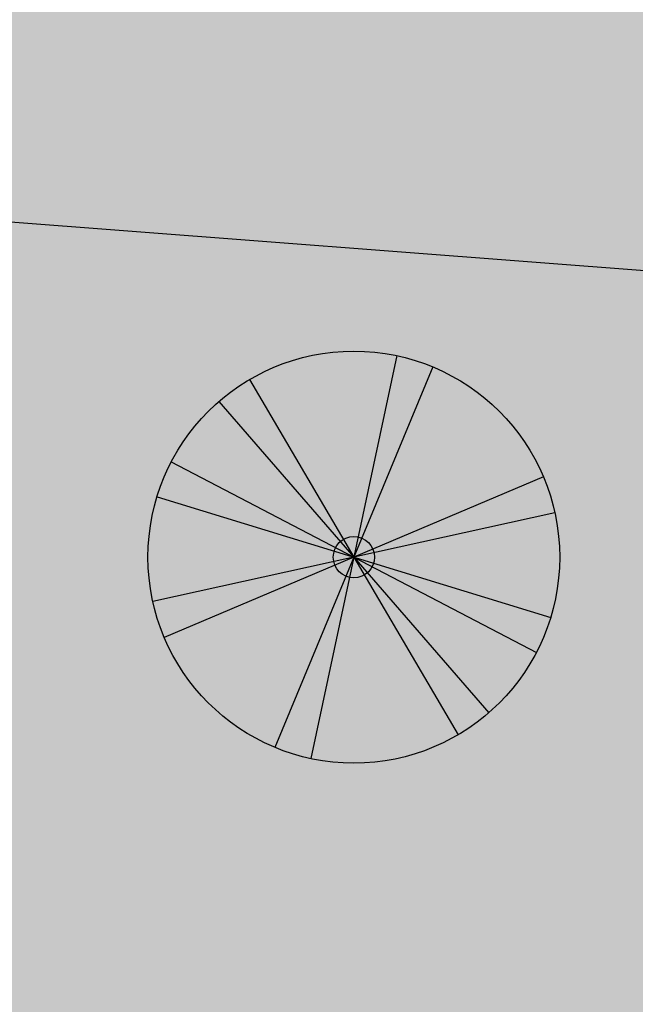
# Model space of a CAD drawing. Units: centimetres. Extents: x 58915 to 118006, y 135282 to 187460.
# Drawn here: x 100102 to 100591, y 166749 to 167530 of the extents above; entities that cross this region are included whole.
import ezdxf

# ---------------------------------------------------------------- set-up
doc = ezdxf.new("R2010")
doc.units = ezdxf.units.CM
doc.header["$LTSCALE"] = 10
for name, color, linetype in [('ARVORES', 70, 'Continuous'), ('GRAMA', 71, 'Continuous'), ('GRAMA MAL-ME-QUER', 91, 'Continuous'), ('HACHURA CBUQ', 253, 'Continuous'), ('PG-MF', 3, 'Continuous')]:
    doc.layers.add(name, color=color, linetype=linetype)

# ---------------------------------------------------------------- blocks, each defined once
blk = doc.blocks.new('ARVORES-DIVERSAS')
at = {"layer": 'ARVORES'}
h = blk.add_hatch(color=3, dxfattribs=at)
edge = h.paths.add_edge_path()
edge.add_arc((0, -6.394884621840902e-13), 0.5, 0, 360)
at = {"layer": 'ARVORES', "color": 70}
for p, q in [((0.9111776274606882, 4.916274537819021), (-0.9111776274607735, -4.916274537820485)), ((0, 4.999999999999361), (0, -5.000000000000639)), ((-3.213938048432681, -3.830222215595569), (3.213938048432681, 3.830222215594148)), ((-3.504546321499262, 3.566252245770301), (3.504546321499191, -3.566252245771537)), ((-3.858122916938669, -3.180391101389503), (3.858122916938598, 3.180391101388267)), ((-4.095760221444991, 2.867882181754524), (4.09576022144492, -2.867882181755974)), ((-4.755282581475797, -1.545084971875355), (4.755282581475768, 1.545084971874076)), ((-4.95722430686908, -0.6526309611009395), (4.957224306868994, 0.6526309610996606))]:
    blk.add_line(p, q, dxfattribs=at)
at = {"layer": 'ARVORES'}
blk.add_circle((-7.105427357601002e-14, -6.394884621840902e-13), 5, dxfattribs=at)
at = {"layer": 'ARVORES', "color": 3, "linetype": 'Continuous'}
blk.add_circle((0, -6.394884621840902e-13), 0.5, dxfattribs=at)
at = {"layer": 'ARVORES', "color": 3}
blk.add_circle((0, -6.394884621840902e-13), 0.5, dxfattribs=at)

msp = doc.modelspace()

# ---------------------------------------------------------------- hatches: boundary and pattern name
at = {"layer": 'GRAMA'}
h = msp.add_hatch(color=256, dxfattribs=at)
edge = h.paths.add_edge_path()
edge.add_line((117920.5730401925, 167029.84462465), (117920.5730401925, 167747.8161124298))
edge.add_arc((122345.6327746962, 133305.9161744424), 34724.99999988862, 97.32119510550413, 99.52775700027978)
edge.add_arc((110804.3747083487, 202069.096636617), 35000.00000030942, 270.0000066354088, 279.52775700027945, ccw=False)
edge.add_line((110804.3787616893, 167069.0966363078), (104992.1551765423, 167069.0959631957))
edge.add_arc((104992.1522494512, 192344.0959637488), 25275.00000055325, 265.63851032427226, 270.00000663540914, ccw=False)
edge.add_line((103070.0173171357, 167142.2900298492), (99699.85140302143, 167399.3316739365))
edge.add_arc((101023.1071227919, 168542.0467413983), 1748.371649652812, 220.8126857758861, 278.9818023844628)
edge.add_arc((101868.6066008587, 164308.6650043386), 2571.009464205752, 67.3699405673683, 102.86717657687149, ccw=False)
edge.add_arc((103598.0321777028, 168917.8938103711), 2355.474988411308, 251.685853003823, 283.8654919945789)
edge.add_arc((104483.2513789267, 165025.851903919), 1636.934515647721, 51.77823210519648, 101.29979511310898, ccw=False)
edge.add_line((105496.0340825032, 166311.8634916798), (110902.9345830104, 166310.4819463372))
edge.add_arc((110911.7434697519, 200785.4808212715), 34475.00000033653, 269.9853600569111, 281.4900487070934)
edge.add_arc((124855.5849420032, 132188.3286577776), 35524.99999926922, 101.25728196411069, 101.4900487070932, ccw=False)
at = {"layer": 'GRAMA MAL-ME-QUER'}
h = msp.add_hatch(color=256, dxfattribs=at)
edge = h.paths.add_edge_path()
edge.add_arc((102438.6725676646, 130787.6435345198), 35524.99999986553, 89.98536005691142, 93.00704896905671, ccw=False)
edge.add_line((102447.7497453727, 166312.6423747069), (105496.0340825032, 166311.8634916798))
edge.add_arc((104483.2513789267, 165025.851903919), 1636.934515647721, 51.77823210519652, 101.299795113109)
edge.add_arc((103598.0321777029, 168917.8938103711), 2355.474988411261, 251.6858530038216, 283.8654919945774, ccw=False)
edge.add_arc((101868.6066008588, 164308.6650043386), 2571.009464205822, 67.36994056736965, 102.8671765768725)
edge.add_arc((101023.1071227919, 168542.0467413983), 1748.371649652814, 220.8126857758861, 278.9818023844628, ccw=False)
edge.add_line((99699.85140302143, 167399.3316739365), (98315.47376778649, 167504.9177822964))
edge.add_arc((98307.86888179889, 167405.2073730077), 100.0000000570246, 85.63851032427885, 168.1080097391331)
edge.add_arc((94442.64456334502, 168219.1735691557), 3849.999999998523, 329.6061218845873, 348.1080097391257, ccw=False)
edge.add_arc((97849.78710669934, 166220.7042325732), 100.0000000008819, 149.6061218846044, 273.0070489690636)
edge.add_line((97855.03298819542, 166120.8419237299), (100575.0731662085, 166263.7287506388))
at = {"layer": 'HACHURA CBUQ', "lineweight": -2, "ltscale": 2}
h = msp.add_hatch(color=254, dxfattribs=at)
edge = h.paths.add_edge_path()
edge.add_line((75119.1684949547, 168849.0924936328), (75208.20544364066, 167670.9424153173))
edge.add_line((75208.20544356108, 167670.942415351), (78330.3069098096, 167680.9172772176))
edge.add_line((78330.30690982565, 167680.9172772411), (80493.65389333347, 167680.9172772534))
edge.add_line((80493.65389341116, 167680.9172772411), (80737.94735098655, 167680.9172771936))
edge.add_line((80737.94735096022, 167680.917277148), (83521.26743237497, 167680.9172771336))
edge.add_line((83521.26743238047, 167680.9172771946), (95763.96607914653, 167667.4171023133))
edge.add_line((95763.96607908979, 167667.417102268), (96778.08241323431, 167619.8624645357))
edge.add_line((96778.08241335303, 167619.8624645434), (96986.88612555583, 167605.8483420855))
edge.add_line((96986.88612555712, 167605.8483420946), (98315.95730654796, 167504.9188846356))
edge.add_line((98315.9573064521, 167504.9188846331), (103070.5008565398, 167142.2911321998))
edge.add_arc((104992.6357884295, 192344.097065933), 25275.00000033107, 265.6385103252072, 270.0000066342852)
edge.add_line((104992.6387150176, 167069.0970656071), (105768.227003544, 167069.0971554382))
edge.add_line((105768.2270035483, 167069.0971553866), (105768.2269398123, 167619.0971553843))
edge.add_line((105768.2269398458, 167619.0971553866), (104992.6386518254, 167619.0970655549))
edge.add_arc((104992.6357883364, 192344.0970654208), 24724.99999985988, 265.6385103243147, 270.00000663557694, ccw=False)
edge.add_line((103112.3277290128, 167690.6983829644), (98384.9342546914, 168051.2554063658))
edge.add_arc((98399.18996397033, 168157.0228075217), 106.7237947742199, 182.3253434217341, 262.3237304635721, ccw=False)
edge.add_line((98292.55405118316, 168152.6926220469), (98274.48956085656, 168597.5519619049))
edge.add_arc((98374.0054429844, 168607.3799433727), 100.0000000886003, 94.31220110195619, 185.6401231565575, ccw=False)
edge.add_line((98366.48633548617, 168707.096857911), (101441.0918022155, 168938.9360495765))
edge.add_line((101441.091802191, 168938.9360495452), (103106.5960546849, 169064.5226213723))
edge.add_arc((104965.6953697428, 144409.5155278761), 24725.00000095578, 90.09678714541519, 94.31220106256882, ccw=False)
edge.add_line((104923.9285755306, 169134.4802513793), (105769.2842740543, 169135.9082734976))
edge.add_line((105769.2842739969, 169135.9082735218), (105768.3551845053, 169685.9074888084))
edge.add_line((105768.3551845476, 169685.907488836), (104922.9994869319, 169684.4794667231))
edge.add_arc((104965.6953696497, 144409.5155287609), 25275.00000000134, 90.09678714321952, 94.31220106174409)
edge.add_line((103065.2409641407, 169612.9656508174), (101214.5944297774, 169473.4185115483))
edge.add_line((101214.5944296718, 169473.4185115509), (98235.76067848402, 169248.8009414139))
edge.add_line((98235.76067857072, 169248.8009414244), (96932.54556602442, 169151.2252405053))
edge.add_line((96932.54556603357, 169151.2252404895), (96781.80806461016, 169141.2683443335))
edge.add_line((96781.80806463212, 169141.2683443706), (95764.24749135788, 169094.0137826703))
edge.add_line((95764.24749133736, 169094.0137826446), (83473.81492018617, 169080.9172772055))
edge.add_line((83473.81492018327, 169080.9172771946), (82441.95109463204, 169080.9172772534))
edge.add_line((82441.95109469444, 169080.9172772411), (81881.14765856124, 169080.9172771418))
edge.add_line((81881.14765848592, 169080.917277148), (80281.49781605504, 169080.875624875))
edge.add_arc((80216.95926844701, 119080.9172776602), 49999.99999949776, 89.92604425153243, 94.32183836273931)
edge.add_line((76449.01927778125, 168938.7414197046), (75167.2083088886, 168841.8702286732))
edge.add_line((75167.20830885321, 168841.8702286277), (75166.72453497117, 168851.4996674201))
edge.add_arc((78330.3069114089, 105880.9172776137), 63049.99999976968, 92.87606758941709, 92.91933878417248)

# ---------------------------------------------------------------- linework, layer by layer
at = {"layer": 'PG-MF'}
msp.add_lwpolyline([(117920.5730401925, 167747.7550891984, 0.009624729915448311), (116598.2470219705, 167551.9042499635, -0.04159661991784644), (110804.8623004097, 167069.0977410898), (104992.638715442, 167069.0970679778, -0.01903291546433457), (103070.5008568834, 167142.2911345574), (98315.95730657733, 167504.9188870776, 0.3762214203525853), (98210.49864031348, 167425.8152169569, -0.08090555320516744), (97764.01387223741, 166271.299497789, 0.5973085182296144), (97855.51652696385, 166120.8430285113), (100575.5567064528, 166263.7298554977, -0.01318536914053129), (102448.233284013, 166312.6434794889), (110903.4181219827, 166310.4830511191, 0.05024088196219088), (117779.5689337793, 167001.3844850244, -0.001012167294996464), (117920.5730401925, 167029.749480212)], format="xyb", dxfattribs=at)

# ---------------------------------------------------------------- block references
at = {"layer": 'ARVORES', "xscale": 32.69612730810286, "yscale": 32.69612730810286, "zscale": 32.69612730810286, "rotation": 292.9657499686677}
msp.add_blockref('ARVORES-DIVERSAS', (100367.2541580745, 167103.5722361885), dxfattribs=at)

doc.saveas('drawing.dxf')
